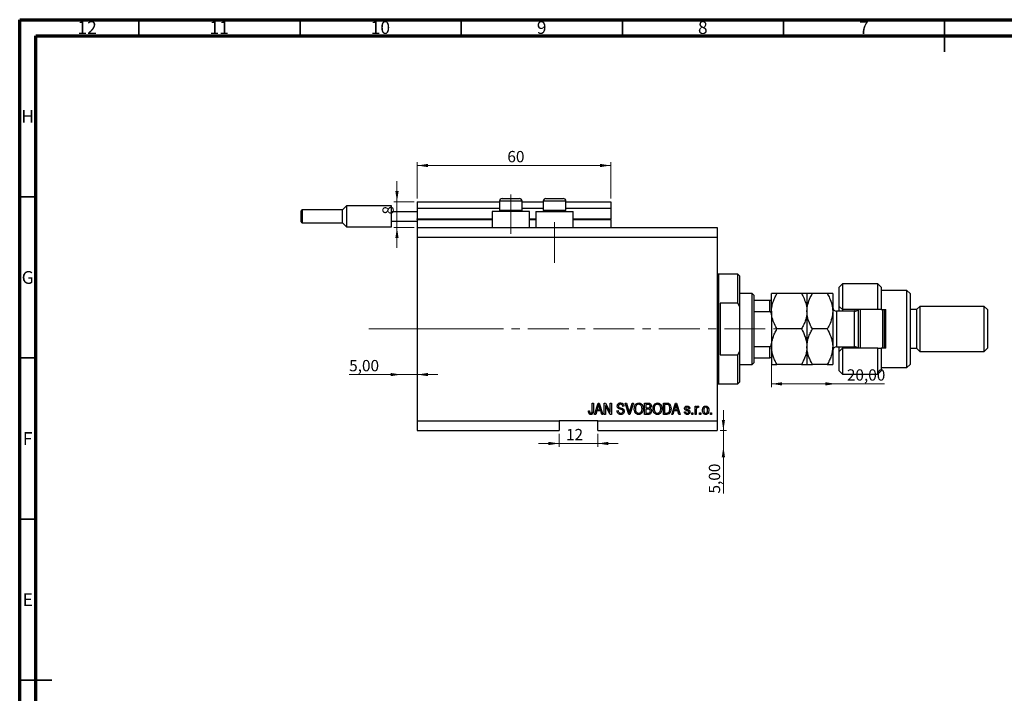
# Model space of a CAD drawing. Units: millimetres. Extents: x 15 to 635, y 5 to 415.
# Drawn here: x 15 to 321, y 206 to 415 of the extents above; entities that cross this region are included whole.
import ezdxf

# ---------------------------------------------------------------- set-up
doc = ezdxf.new("R2010")
doc.units = ezdxf.units.MM
doc.linetypes.add('CENTERX2', pattern=[20.32, 12.7, -2.54, 2.54, -2.54])
doc.styles.add('SLDTEXTSTYLE0', font='TXT', dxfattribs={"width": 0.75})
doc.dimstyles.new('SLDDIMSTYLE0', dxfattribs={"dimtxt": 3.5, "dimasz": 3.302, "dimexe": 0, "dimexo": 0.0625, "dimgap": 0.875, "dimtad": 1, "dimdec": 0, "dimrnd": 1e-09, "dimzin": 12, "dimdsep": 46, "dimtxsty": 'SLDTEXTSTYLE0', "dimsah": 1, "dimcen": 0.09, "dimadec": 0, "dimazin": 3, "dimtfac": 1, "dimtdec": 0, "dimtofl": 0, "dimtmove": 0, "dimatfit": 3, "dimfxl": 1, "dimfrac": 2, "dimtolj": 1, "dimtzin": 12, "dimarcsym": 0})
doc.dimstyles.new('SLDDIMSTYLE3', dxfattribs={"dimtxt": 3.5, "dimasz": 3.302, "dimexe": 0, "dimexo": 0.0625, "dimgap": 0.875, "dimtad": 1, "dimrnd": 1e-09, "dimzin": 12, "dimdsep": 46, "dimtxsty": 'SLDTEXTSTYLE0', "dimsah": 1, "dimcen": 0.09, "dimadec": 0, "dimazin": 3, "dimtfac": 1, "dimtmove": 0, "dimatfit": 0, "dimfxl": 1, "dimfrac": 2, "dimtolj": 1, "dimtzin": 12, "dimarcsym": 0})
doc.dimstyles.new('SLDDIMSTYLE4', dxfattribs={"dimtxt": 3.5, "dimasz": 3.302, "dimexe": 0, "dimexo": 0.0625, "dimgap": 0.875, "dimtad": 1, "dimrnd": 1e-09, "dimzin": 12, "dimdsep": 46, "dimtxsty": 'SLDTEXTSTYLE0', "dimsah": 1, "dimcen": 0.09, "dimadec": 0, "dimazin": 3, "dimtfac": 1, "dimtofl": 0, "dimtmove": 0, "dimatfit": 3, "dimfxl": 1, "dimfrac": 2, "dimtolj": 1, "dimtzin": 12, "dimarcsym": 0})
doc.dimstyles.new('SLDDIMSTYLE5', dxfattribs={"dimtxt": 3.5, "dimasz": 3.302, "dimexe": 0, "dimexo": 0.0625, "dimgap": 0.875, "dimtad": 1, "dimdec": 0, "dimrnd": 1e-09, "dimzin": 12, "dimdsep": 46, "dimtxsty": 'SLDTEXTSTYLE0', "dimsah": 1, "dimcen": 0.09, "dimadec": 0, "dimazin": 3, "dimtfac": 1, "dimtdec": 0, "dimtmove": 0, "dimatfit": 0, "dimfxl": 1, "dimfrac": 2, "dimtolj": 1, "dimtzin": 12, "dimarcsym": 0})

# ---------------------------------------------------------------- blocks, each defined once
blk = doc.blocks.new('_D_8')
at = {"color": 7, "linetype": 'Continuous', "lineweight": 0}
for p, q in [((233.35, 287.49), (233.35, 293.84)), ((232.38, 287.49), (234.35, 287.49)), ((233.35, 282.49), (233.35, 287.49)), ((233.35, 282.49), (233.35, 267.92))]:
    blk.add_line(p, q, dxfattribs=at)
at = {"color": 7, "linetype": 'Continuous', "lineweight": 18}
for points in [[(233.35, 287.49), (233.86, 290.79), (232.85, 290.79)], [(233.35, 282.49), (232.85, 279.19), (233.86, 279.19)]]:
    blk.add_solid(points, dxfattribs=at)
at = {"color": 7, "linetype": 'Continuous', "lineweight": 18, "insert": (228.84, 267.92), "char_height": 3.5, "attachment_point": 1, "rotation": 90, "style": 'SLDTEXTSTYLE0'}
blk.add_mtext('5,00', dxfattribs=at)
blk = doc.blocks.new('_D_9')
at = {"color": 7, "linetype": 'Continuous', "lineweight": 0}
for p, q in [((133.38, 304.84), (117.23, 304.84)), ((133.38, 304.84), (138.38, 304.84)), ((138.38, 304.84), (144.73, 304.84))]:
    blk.add_line(p, q, dxfattribs=at)
at = {"color": 7, "linetype": 'Continuous', "lineweight": 18}
for points in [[(133.38, 304.84), (130.08, 305.35), (130.08, 304.34)], [(138.38, 304.84), (141.68, 304.34), (141.68, 305.35)]]:
    blk.add_solid(points, dxfattribs=at)
at = {"color": 7, "linetype": 'Continuous', "lineweight": 18, "insert": (117.23, 309.36), "char_height": 3.5, "attachment_point": 1, "style": 'SLDTEXTSTYLE0'}
blk.add_mtext('5,00', dxfattribs=at)
blk = doc.blocks.new('_D_10')
at = {"color": 7, "linetype": 'Continuous', "lineweight": 0}
for p, q in [((248.28, 313.63), (248.28, 300.96)), ((268.28, 301.96), (248.28, 301.96)), ((268.28, 301.96), (283.31, 301.96))]:
    blk.add_line(p, q, dxfattribs=at)
at = {"color": 7, "linetype": 'Continuous', "lineweight": 18}
for points in [[(248.28, 301.96), (251.58, 301.45), (251.58, 302.47)], [(268.28, 301.96), (264.98, 302.47), (264.98, 301.45)]]:
    blk.add_solid(points, dxfattribs=at)
at = {"color": 7, "linetype": 'Continuous', "lineweight": 18, "insert": (271.67, 306.47), "char_height": 3.5, "attachment_point": 1, "style": 'SLDTEXTSTYLE0'}
blk.add_mtext('20,00', dxfattribs=at)
blk = doc.blocks.new('_D_11')
at = {"color": 7, "linetype": 'Continuous', "lineweight": 0}
for p, q in [((182.38, 286.49), (182.38, 282.45)), ((194.38, 286.49), (194.38, 282.45)), ((182.38, 283.45), (176.03, 283.45)), ((182.38, 283.45), (194.38, 283.45)), ((194.38, 283.45), (200.73, 283.45))]:
    blk.add_line(p, q, dxfattribs=at)
at = {"color": 7, "linetype": 'Continuous', "lineweight": 18}
for points in [[(182.38, 283.45), (179.08, 283.96), (179.08, 282.94)], [(194.38, 283.45), (197.68, 282.94), (197.68, 283.96)]]:
    blk.add_solid(points, dxfattribs=at)
at = {"color": 7, "linetype": 'Continuous', "lineweight": 18, "insert": (184.51, 287.96), "char_height": 3.5, "attachment_point": 1, "style": 'SLDTEXTSTYLE0'}
blk.add_mtext('12', dxfattribs=at)
blk = doc.blocks.new('_D_12')
at = {"color": 7, "linetype": 'Continuous', "lineweight": 0}
for p, q in [((132.07, 358.49), (132.07, 364.84)), ((137.38, 358.49), (131.07, 358.49)), ((132.07, 350.49), (132.07, 358.49)), ((137.38, 350.49), (131.07, 350.49)), ((132.07, 350.49), (132.07, 344.14))]:
    blk.add_line(p, q, dxfattribs=at)
at = {"color": 7, "linetype": 'Continuous', "lineweight": 18}
for points in [[(132.07, 358.49), (132.58, 361.79), (131.56, 361.79)], [(132.07, 350.49), (131.56, 347.19), (132.58, 347.19)]]:
    blk.add_solid(points, dxfattribs=at)
at = {"color": 7, "linetype": 'Continuous', "lineweight": 18, "insert": (127.56, 354.53), "char_height": 3.5, "attachment_point": 1, "rotation": 90, "style": 'SLDTEXTSTYLE0'}
blk.add_mtext('8', dxfattribs=at)
blk = doc.blocks.new('_D_13')
at = {"color": 7, "linetype": 'Continuous', "lineweight": 0}
for p, q in [((138.38, 359.49), (138.38, 370.74)), ((198.38, 369.74), (138.38, 369.74)), ((198.38, 359.49), (198.38, 370.74))]:
    blk.add_line(p, q, dxfattribs=at)
at = {"color": 7, "linetype": 'Continuous', "lineweight": 18}
for points in [[(138.38, 369.74), (141.68, 369.23), (141.68, 370.24)], [(198.38, 369.74), (195.08, 370.24), (195.08, 369.23)]]:
    blk.add_solid(points, dxfattribs=at)
at = {"color": 7, "linetype": 'Continuous', "lineweight": 18, "insert": (166.32, 374.25), "char_height": 3.5, "attachment_point": 1, "style": 'SLDTEXTSTYLE0'}
blk.add_mtext('60', dxfattribs=at)

msp = doc.modelspace()

# ---------------------------------------------------------------- linework, layer by layer
at = {"color": 7, "linetype": 'Continuous', "lineweight": 70}
for p, q in [((15, 5), (15, 415)), ((15, 415), (589, 415)), ((20, 10), (20, 410)), ((20, 410), (584, 410))]:
    msp.add_line(p, q, dxfattribs=at)
at = {"color": 7, "linetype": 'Continuous', "lineweight": 35}
for p, q in [((52, 410), (52, 415)), ((102, 410), (102, 415)), ((152, 410), (152, 415)), ((202, 410), (202, 415)), ((252, 410), (252, 415)), ((302, 415), (302, 405)), ((302, 410), (302, 415)), ((20, 360), (15, 360)), ((20, 310), (15, 310)), ((20, 260), (15, 260)), ((15, 210), (25, 210)), ((20, 210), (15, 210))]:
    msp.add_line(p, q, dxfattribs=at)
at = {"color": 7, "linetype": 'CENTERX2', "lineweight": 18}
for p, q in [((167.379, 348.488), (167.379, 360.688)), ((180.979, 339.488), (180.979, 352.196)), ((123.3, 318.988), (155.3, 319.026)), ((152.379, 318.988), (253.306, 318.988))]:
    msp.add_line(p, q, dxfattribs=at)
at = {"color": 7, "linetype": 'Continuous', "lineweight": 25}
for p, q in [((138.379, 358.488), (163.879, 358.488)), ((138.379, 358.488), (138.379, 356.488)), ((163.879, 358.688), (163.879, 355.828)), ((164.679, 359.488), (166.029, 359.488)), ((166.029, 359.488), (170.079, 359.488)), ((170.879, 355.828), (170.879, 358.688)), ((170.879, 358.488), (177.479, 358.488)), ((177.479, 358.688), (177.479, 355.828)), ((178.279, 359.488), (179.629, 359.488)), ((179.629, 359.488), (183.679, 359.488)), ((184.479, 355.828), (184.479, 358.688)), ((184.479, 358.488), (198.379, 358.488)), ((198.379, 358.488), (198.379, 356.488)), ((102.379, 353.988), (102.379, 355.688)), ((115.129, 355.988), (102.679, 355.988)), ((116.379, 357.238), (115.129, 355.988)), ((115.129, 351.988), (115.129, 355.988)), ((130.379, 357.238), (116.379, 357.238)), ((116.379, 357.238), (116.379, 353.988)), ((130.379, 355.488), (130.379, 357.238)), ((130.379, 352.488), (130.379, 355.488)), ((130.379, 355.488), (138.379, 355.488)), ((138.379, 356.488), (163.879, 356.488)), ((138.379, 356.488), (138.379, 353.188)), ((161.579, 355.488), (161.579, 350.488)), ((173.179, 355.488), (161.579, 355.488)), ((163.879, 355.828), (164.219, 355.488)), ((163.879, 355.828), (165.629, 355.828)), ((165.629, 355.828), (170.879, 355.828)), ((170.539, 355.488), (170.879, 355.828)), ((170.879, 356.488), (177.479, 356.488)), ((173.179, 350.488), (173.179, 355.488)), ((175.179, 355.488), (175.179, 350.488)), ((175.179, 355.488), (186.779, 355.488)), ((177.479, 355.828), (177.819, 355.488)), ((177.479, 355.828), (179.229, 355.828)), ((179.229, 355.828), (184.479, 355.828)), ((184.139, 355.488), (184.479, 355.828)), ((184.479, 356.488), (198.379, 356.488)), ((186.779, 350.488), (186.779, 355.488)), ((198.379, 356.488), (198.379, 353.188)), ((102.379, 352.288), (102.379, 353.988)), ((102.679, 351.988), (115.129, 351.988)), ((115.129, 351.988), (116.379, 350.738)), ((116.379, 353.988), (116.379, 350.738)), ((130.379, 352.488), (138.379, 352.488)), ((130.379, 350.738), (130.379, 352.488)), ((138.379, 352.988), (138.379, 353.188)), ((138.379, 352.988), (138.379, 350.488)), ((138.379, 352.988), (161.579, 352.988)), ((173.179, 352.988), (175.179, 352.988)), ((186.779, 352.988), (198.379, 352.988)), ((198.379, 352.988), (198.379, 353.188)), ((198.379, 352.988), (198.379, 350.488)), ((116.379, 350.738), (130.379, 350.738)), ((138.379, 350.488), (231.379, 350.488)), ((138.379, 350.488), (138.379, 347.488)), ((231.379, 350.488), (231.379, 347.488)), ((138.379, 347.488), (138.379, 290.488)), ((138.379, 347.488), (231.379, 347.488)), ((231.379, 347.488), (231.379, 290.488)), ((237.879, 335.988), (231.879, 335.988)), ((238.379, 335.488), (237.879, 335.988)), ((237.879, 326.988), (237.879, 335.988)), ((238.379, 335.488), (238.379, 325.862)), ((242.279, 329.988), (238.379, 329.988)), ((242.779, 329.488), (242.279, 329.988)), ((242.279, 307.988), (242.279, 329.988)), ((248.279, 324.488), (248.279, 329.988)), ((257.577, 329.988), (249.981, 329.988)), ((259.279, 329.988), (259.279, 324.488)), ((265.577, 329.988), (260.981, 329.988)), ((267.279, 329.988), (267.279, 324.488)), ((270.279, 332.988), (269.279, 331.988)), ((269.279, 325.988), (269.279, 331.988)), ((281.279, 332.988), (270.279, 332.988)), ((270.279, 332.988), (270.279, 324.988)), ((282.279, 331.988), (281.279, 332.988)), ((281.279, 324.988), (281.279, 332.988)), ((282.279, 331.988), (282.279, 324.988)), ((290.279, 330.988), (282.279, 330.988)), ((291.279, 329.988), (290.279, 330.988)), ((290.279, 306.988), (290.279, 330.988)), ((291.279, 329.988), (291.279, 307.988)), ((232.379, 326.988), (232.379, 310.988)), ((237.879, 326.988), (232.379, 326.988)), ((237.879, 326.988), (238.379, 325.862)), ((242.779, 329.488), (242.779, 327.988)), ((242.779, 327.988), (242.779, 324.396)), ((242.779, 327.988), (247.779, 327.988)), ((247.779, 324.396), (247.779, 327.988)), ((238.379, 325.862), (238.379, 312.114)), ((242.779, 324.396), (242.779, 313.579)), ((242.779, 324.396), (247.779, 324.396)), ((248.279, 324.488), (248.279, 313.488)), ((259.279, 324.488), (259.279, 313.488)), ((267.279, 324.488), (267.279, 313.488)), ((274.079, 324.488), (268.479, 324.488)), ((269.279, 325.988), (270.279, 324.988)), ((269.279, 324.488), (269.279, 325.988)), ((281.279, 324.988), (270.279, 324.988)), ((270.279, 324.988), (270.279, 324.488)), ((274.279, 324.504), (274.279, 324.988)), ((275.279, 312.988), (275.279, 324.988)), ((275.779, 324.988), (275.779, 312.988)), ((282.279, 324.988), (281.279, 324.988)), ((282.279, 324.988), (283.779, 324.988)), ((282.779, 312.988), (282.779, 324.988)), ((283.279, 324.988), (283.279, 312.988)), ((283.779, 312.988), (283.779, 324.988)), ((293.279, 324.988), (291.279, 324.988)), ((294.279, 325.988), (293.279, 324.988)), ((293.279, 324.988), (293.279, 312.988)), ((314.279, 325.988), (294.279, 325.988)), ((294.279, 325.988), (294.279, 311.988)), ((315.279, 324.988), (314.279, 325.988)), ((314.279, 311.988), (314.279, 325.988)), ((315.279, 324.988), (315.279, 312.988)), ((257.577, 318.988), (249.981, 318.988)), ((265.577, 318.988), (260.981, 318.988)), ((238.379, 312.114), (237.879, 310.988)), ((238.379, 312.114), (238.379, 302.488)), ((242.779, 313.579), (242.779, 309.988)), ((242.779, 313.579), (247.779, 313.579)), ((247.779, 309.988), (247.779, 313.579)), ((248.279, 313.488), (248.279, 307.988)), ((259.279, 313.488), (259.279, 307.988)), ((267.279, 313.488), (267.279, 307.988)), ((268.479, 313.488), (274.079, 313.488)), ((269.279, 311.988), (269.279, 313.488)), ((270.279, 312.988), (269.279, 311.988)), ((269.279, 305.988), (269.279, 311.988)), ((270.279, 313.488), (270.279, 312.988)), ((270.279, 312.988), (270.279, 304.988)), ((281.279, 312.988), (270.279, 312.988)), ((274.279, 312.988), (274.279, 313.471)), ((281.279, 304.988), (281.279, 312.988)), ((281.279, 312.988), (282.279, 312.988)), ((282.279, 312.988), (282.279, 305.988)), ((283.779, 312.988), (282.279, 312.988)), ((291.279, 312.988), (293.279, 312.988)), ((293.279, 312.988), (294.279, 311.988)), ((294.279, 311.988), (314.279, 311.988)), ((314.279, 311.988), (315.279, 312.988)), ((232.379, 310.988), (237.879, 310.988)), ((237.879, 301.988), (237.879, 310.988)), ((242.779, 309.988), (242.779, 308.488)), ((242.779, 309.988), (247.779, 309.988)), ((238.379, 307.988), (242.279, 307.988)), ((242.279, 307.988), (242.779, 308.488)), ((257.577, 307.988), (249.981, 307.988)), ((265.577, 307.988), (260.981, 307.988)), ((269.279, 305.988), (270.279, 304.988)), ((281.279, 304.988), (282.279, 305.988)), ((282.279, 306.988), (290.279, 306.988)), ((290.279, 306.988), (291.279, 307.988)), ((237.879, 301.988), (238.379, 302.488)), ((270.279, 304.988), (281.279, 304.988)), ((231.879, 301.988), (237.879, 301.988)), ((191.47, 293.533), (191.833, 293.579)), ((192.652, 295.988), (193.015, 295.988)), ((192.652, 293.584), (192.652, 295.988)), ((193.015, 295.988), (193.015, 293.612)), ((193.379, 292.488), (194.497, 295.988)), ((194.063, 293.533), (193.757, 292.488)), ((195.286, 293.533), (194.063, 293.533)), ((194.512, 294.961), (194.182, 293.942)), ((194.182, 293.942), (195.166, 293.942)), ((194.497, 295.988), (194.851, 295.988)), ((194.851, 295.988), (195.97, 292.488)), ((195.166, 293.942), (194.873, 294.904)), ((195.592, 292.488), (195.286, 293.533)), ((196.379, 295.988), (196.766, 295.988)), ((196.379, 292.488), (196.379, 295.988)), ((198.217, 292.488), (196.743, 295.274)), ((196.743, 295.274), (196.743, 292.488)), ((196.766, 295.988), (198.243, 293.198)), ((198.243, 295.988), (198.606, 295.988)), ((198.243, 293.198), (198.243, 295.988)), ((198.606, 295.988), (198.606, 292.488)), ((200.333, 293.624), (200.697, 293.669)), ((202.515, 294.988), (202.152, 294.942)), ((202.914, 295.988), (203.288, 295.988)), ((203.961, 292.488), (202.914, 295.988)), ((203.288, 295.988), (203.988, 293.449)), ((204.282, 293.449), (205.061, 295.988)), ((205.439, 295.988), (204.336, 292.488)), ((205.061, 295.988), (205.439, 295.988)), ((208.924, 295.988), (210.01, 295.988)), ((208.924, 292.488), (208.924, 295.988)), ((209.288, 295.579), (209.288, 294.533)), ((209.883, 295.579), (209.288, 295.579)), ((209.288, 294.533), (209.93, 294.533)), ((209.288, 294.124), (209.288, 292.897)), ((209.958, 294.124), (209.288, 294.124)), ((214.743, 295.988), (215.729, 295.988)), ((214.743, 292.488), (214.743, 295.988)), ((215.106, 295.579), (215.106, 292.897)), ((215.721, 295.579), (215.106, 295.579)), ((217.333, 292.488), (218.451, 295.988)), ((218.017, 293.533), (217.712, 292.488)), ((219.24, 293.533), (218.017, 293.533)), ((218.466, 294.961), (218.137, 293.942)), ((218.137, 293.942), (219.12, 293.942)), ((218.451, 295.988), (218.806, 295.988)), ((218.806, 295.988), (219.924, 292.488)), ((219.12, 293.942), (218.828, 294.904)), ((219.547, 292.488), (219.24, 293.533)), ((221.243, 293.26), (221.606, 293.306)), ((222.924, 294.351), (222.561, 294.306)), ((224.561, 295.033), (224.924, 295.033)), ((224.561, 292.488), (224.561, 295.033)), ((224.924, 295.033), (224.924, 294.627)), ((224.924, 293.807), (224.924, 292.488)), ((225.697, 294.942), (225.561, 294.579)), ((138.379, 290.488), (182.379, 290.488)), ((138.379, 290.488), (138.379, 287.488)), ((194.379, 290.488), (182.379, 290.488)), ((182.379, 290.488), (182.379, 287.488)), ((193.757, 292.488), (193.379, 292.488)), ((194.379, 290.488), (231.379, 290.488)), ((194.379, 287.488), (194.379, 290.488)), ((195.97, 292.488), (195.592, 292.488)), ((196.743, 292.488), (196.379, 292.488)), ((198.606, 292.488), (198.217, 292.488)), ((204.336, 292.488), (203.961, 292.488)), ((210.002, 292.488), (208.924, 292.488)), ((209.288, 292.897), (210.01, 292.897)), ((215.774, 292.488), (214.743, 292.488)), ((215.106, 292.897), (215.73, 292.897)), ((217.712, 292.488), (217.333, 292.488)), ((219.924, 292.488), (219.547, 292.488)), ((223.515, 292.988), (223.879, 292.988)), ((223.515, 292.488), (223.515, 292.988)), ((223.879, 292.488), (223.515, 292.488)), ((223.879, 292.988), (223.879, 292.488)), ((224.924, 292.488), (224.561, 292.488)), ((225.97, 292.988), (226.333, 292.988)), ((225.97, 292.488), (225.97, 292.988)), ((226.333, 292.488), (225.97, 292.488)), ((226.333, 292.988), (226.333, 292.488)), ((229.333, 292.988), (229.697, 292.988)), ((229.333, 292.488), (229.333, 292.988)), ((229.697, 292.488), (229.333, 292.488)), ((229.697, 292.988), (229.697, 292.488)), ((231.379, 290.488), (231.379, 287.488)), ((138.379, 287.488), (182.379, 287.488)), ((194.379, 287.488), (231.379, 287.488))]:
    msp.add_line(p, q, dxfattribs=at)
at = {"color": 8, "linetype": 'Continuous', "lineweight": 25}
for p, q in [((165.629, 358.688), (163.879, 358.688)), ((170.879, 358.688), (165.629, 358.688)), ((179.229, 358.688), (177.479, 358.688)), ((184.479, 358.688), (179.229, 358.688)), ((102.679, 355.988), (102.679, 353.988)), ((102.679, 353.988), (102.679, 351.988)), ((138.379, 353.188), (161.579, 353.188)), ((173.179, 353.188), (175.179, 353.188)), ((186.779, 353.188), (198.379, 353.188)), ((231.879, 335.988), (231.879, 318.988)), ((268.479, 324.488), (268.479, 313.488)), ((274.079, 313.488), (274.079, 324.488)), ((231.879, 318.988), (231.879, 301.988))]:
    msp.add_line(p, q, dxfattribs=at)
at = {"color": 7, "linetype": 'Continuous', "lineweight": 18}
msp.add_line((123.3, 318.988), (143.458, 318.988), dxfattribs=at)
at = {"color": 7, "linetype": 'Continuous', "lineweight": 25}
for centre, radius, start, end in [((164.679, 358.688), 0.8, 90, 180), ((170.079, 358.688), 0.8, 0, 90), ((178.279, 358.688), 0.8, 90, 180), ((183.679, 358.688), 0.8, 0, 90), ((102.679, 355.688), 0.3, 90, 180), ((102.679, 352.288), 0.3, 180, 270), ((231.879, 336.488), 0.5, 180, 270), ((268.479, 325.688), 1.2, 180, 270), ((274.079, 325.688), 1.2, 270, 324.31467), ((268.479, 312.288), 1.2, 90, 180), ((274.079, 312.288), 1.2, 35.68533, 90), ((231.879, 301.488), 0.5, 90, 180)]:
    msp.add_arc(centre, radius, start, end, dxfattribs=at)
for points, knots in [([(248.279, 324.488), (248.302, 324.95), (248.347, 325.884), (248.711, 327.277), (249.25, 328.655), (249.736, 329.542), (249.981, 329.988)], [0, 0, 0, 0, 0.2413823, 0.4875005, 0.7424689, 1, 1, 1, 1]), ([(249.981, 329.988), (249.775, 329.988), (249.362, 329.988), (248.86, 329.988), (248.483, 329.988), (248.301, 329.988), (248.285, 329.988), (248.279, 329.988)], [0, 0, 0, 0, 0.2155171, 0.4322265, 0.654458, 0.8796888, 1, 1, 1, 1]), ([(257.577, 329.988), (257.706, 329.757), (258.157, 328.954), (258.793, 327.509), (259.222, 325.881), (259.264, 324.859), (259.279, 324.488)], [0, 0, 0, 0, 0.1337899, 0.4664028, 0.806243, 1, 1, 1, 1]), ([(259.279, 329.988), (259.255, 329.988), (259.206, 329.988), (258.826, 329.988), (258.285, 329.988), (257.814, 329.988), (257.577, 329.988)], [0, 0, 0, 0, 0.2495767, 0.5043615, 0.7510456, 1, 1, 1, 1]), ([(259.279, 324.488), (259.279, 324.514), (259.281, 325.243), (259.491, 326.702), (260.167, 328.506), (260.755, 329.576), (260.981, 329.988)], [0, 0, 0, 0, 0.0140118, 0.3805718, 0.761992, 1, 1, 1, 1]), ([(260.981, 329.988), (260.581, 329.988), (259.975, 329.988), (259.485, 329.988), (259.301, 329.988), (259.285, 329.988), (259.279, 329.988)], [0, 0, 0, 0, 0.4320439, 0.6543469, 0.8796501, 1, 1, 1, 1]), ([(265.577, 329.988), (265.831, 329.52), (266.422, 328.432), (267.115, 326.597), (267.224, 325.198), (267.279, 324.488)], [0, 0, 0, 0, 0.2700263, 0.6290067, 1, 1, 1, 1]), ([(267.279, 329.988), (267.255, 329.988), (267.206, 329.988), (266.826, 329.988), (266.285, 329.988), (265.814, 329.988), (265.577, 329.988)], [0, 0, 0, 0, 0.2495767, 0.5043615, 0.7510456, 1, 1, 1, 1]), ([(247.779, 327.988), (247.81, 327.988), (247.878, 327.988), (247.986, 327.988), (248.113, 327.988), (248.251, 327.988), (248.268, 327.988), (248.279, 327.988)], [0, 0, 0, 0, 0.0731849, 0.1620505, 0.2959674, 0.5365076, 1, 1, 1, 1]), ([(248.279, 323.347), (248.264, 323.588), (248.246, 323.886), (248.086, 324.2), (247.99, 324.314), (247.882, 324.384), (247.813, 324.392), (247.779, 324.396)], [0, 0, 0, 0, 0.5662294, 0.7007856, 0.8361712, 0.9183646, 1, 1, 1, 1]), ([(249.981, 318.988), (249.851, 319.218), (249.401, 320.021), (248.764, 321.466), (248.335, 323.095), (248.294, 324.117), (248.279, 324.488)], [0, 0, 0, 0, 0.1337899, 0.4664028, 0.806243, 1, 1, 1, 1]), ([(259.279, 324.488), (259.256, 324.025), (259.21, 323.091), (258.847, 321.698), (258.308, 320.32), (257.822, 319.433), (257.577, 318.988)], [0, 0, 0, 0, 0.2413823, 0.4875005, 0.7424689, 1, 1, 1, 1]), ([(260.981, 318.988), (260.727, 319.455), (260.136, 320.544), (259.443, 322.379), (259.334, 323.777), (259.279, 324.488)], [0, 0, 0, 0, 0.27002626, 0.6290067, 1, 1, 1, 1]), ([(267.279, 324.488), (267.279, 324.461), (267.277, 323.733), (267.067, 322.274), (266.391, 320.47), (265.803, 319.399), (265.577, 318.988)], [0, 0, 0, 0, 0.01401178, 0.38057182, 0.76199196, 1, 1, 1, 1]), ([(248.279, 313.488), (248.303, 313.966), (248.352, 314.932), (248.731, 316.339), (249.273, 317.699), (249.744, 318.557), (249.981, 318.988)], [0, 0, 0, 0, 0.24957665, 0.50436151, 0.75104561, 1, 1, 1, 1]), ([(257.577, 318.988), (257.977, 318.234), (258.583, 317.093), (259.073, 315.459), (259.257, 314.38), (259.273, 313.718), (259.279, 313.488)], [0, 0, 0, 0, 0.4320439, 0.6543469, 0.8796501, 1, 1, 1, 1]), ([(259.279, 313.488), (259.303, 313.966), (259.352, 314.932), (259.731, 316.339), (260.273, 317.699), (260.744, 318.557), (260.981, 318.988)], [0, 0, 0, 0, 0.24957665, 0.50436151, 0.75104561, 1, 1, 1, 1]), ([(265.577, 318.988), (265.977, 318.234), (266.583, 317.093), (267.073, 315.459), (267.257, 314.38), (267.273, 313.718), (267.279, 313.488)], [0, 0, 0, 0, 0.4320439, 0.6543469, 0.8796501, 1, 1, 1, 1]), ([(247.779, 313.579), (247.81, 313.583), (247.878, 313.59), (247.986, 313.657), (248.113, 313.807), (248.251, 314.137), (248.268, 314.434), (248.279, 314.629)], [0, 0, 0, 0, 0.0731849, 0.1620505, 0.2959674, 0.5365076, 1, 1, 1, 1]), ([(249.981, 307.988), (249.775, 308.36), (249.362, 309.107), (248.86, 310.284), (248.483, 311.515), (248.301, 312.596), (248.285, 313.257), (248.279, 313.488)], [0, 0, 0, 0, 0.2155171, 0.4322265, 0.654458, 0.8796888, 1, 1, 1, 1]), ([(259.279, 313.488), (259.255, 313.009), (259.206, 312.043), (258.826, 310.636), (258.285, 309.276), (257.814, 308.418), (257.577, 307.988)], [0, 0, 0, 0, 0.2495767, 0.5043615, 0.7510456, 1, 1, 1, 1]), ([(260.981, 307.988), (260.581, 308.741), (259.975, 309.882), (259.485, 311.516), (259.301, 312.595), (259.285, 313.257), (259.279, 313.488)], [0, 0, 0, 0, 0.4320439, 0.6543469, 0.8796501, 1, 1, 1, 1]), ([(267.279, 313.488), (267.255, 313.009), (267.206, 312.043), (266.826, 310.636), (266.285, 309.276), (265.814, 308.418), (265.577, 307.988)], [0, 0, 0, 0, 0.2495767, 0.5043615, 0.7510456, 1, 1, 1, 1]), ([(248.279, 309.988), (248.264, 309.988), (248.246, 309.988), (248.086, 309.988), (247.99, 309.988), (247.882, 309.988), (247.813, 309.988), (247.779, 309.988)], [0, 0, 0, 0, 0.5662294, 0.7007856, 0.8361712, 0.9183646, 1, 1, 1, 1]), ([(248.279, 307.988), (248.303, 307.988), (248.352, 307.988), (248.731, 307.988), (249.273, 307.988), (249.744, 307.988), (249.981, 307.988)], [0, 0, 0, 0, 0.2495767, 0.5043615, 0.7510456, 1, 1, 1, 1]), ([(257.577, 307.988), (257.977, 307.988), (258.583, 307.988), (259.073, 307.988), (259.257, 307.988), (259.273, 307.988), (259.279, 307.988)], [0, 0, 0, 0, 0.4320439, 0.6543469, 0.8796501, 1, 1, 1, 1]), ([(259.279, 307.988), (259.303, 307.988), (259.352, 307.988), (259.731, 307.988), (260.273, 307.988), (260.744, 307.988), (260.981, 307.988)], [0, 0, 0, 0, 0.24957665, 0.50436151, 0.75104561, 1, 1, 1, 1]), ([(265.577, 307.988), (265.977, 307.988), (266.583, 307.988), (267.073, 307.988), (267.257, 307.988), (267.273, 307.988), (267.279, 307.988)], [0, 0, 0, 0, 0.4320439, 0.6543469, 0.8796501, 1, 1, 1, 1]), ([(191.678, 292.689), (191.605, 292.839), (191.476, 293.106), (191.472, 293.402), (191.47, 293.533)], [0, 0, 0, 0, 0.55813309, 1, 1, 1, 1]), ([(191.833, 293.579), (191.841, 293.422), (191.85, 293.226), (191.942, 293.008), (192.02, 292.92), (192.124, 292.861), (192.202, 292.854), (192.241, 292.851)], [0, 0, 0, 0, 0.5001633, 0.62533, 0.7503298, 0.8750798, 1, 1, 1, 1]), ([(193.015, 293.612), (193.011, 293.478), (193.004, 293.211), (192.927, 292.878), (192.777, 292.653), (192.564, 292.481), (192.36, 292.458), (192.225, 292.442)], [0, 0, 0, 0, 0.25097441, 0.50118852, 0.6264118, 0.75156548, 1, 1, 1, 1]), ([(192.604, 293.115), (192.621, 293.202), (192.651, 293.357), (192.651, 293.515), (192.652, 293.584)], [0, 0, 0, 0, 0.5596715, 1, 1, 1, 1]), ([(194.674, 295.623), (194.65, 295.498), (194.607, 295.274), (194.541, 295.057), (194.512, 294.961)], [0, 0, 0, 0, 0.55998945, 1, 1, 1, 1]), ([(194.873, 294.904), (194.833, 295.037), (194.761, 295.276), (194.701, 295.517), (194.674, 295.623)], [0, 0, 0, 0, 0.56001215, 1, 1, 1, 1]), ([(201.504, 292.442), (201.328, 292.457), (200.976, 292.487), (200.574, 292.803), (200.368, 293.212), (200.345, 293.487), (200.333, 293.624)], [0, 0, 0, 0, 0.28006277, 0.55892679, 0.77917552, 1, 1, 1, 1]), ([(200.424, 295.074), (200.439, 295.222), (200.47, 295.517), (200.747, 295.845), (201.093, 296.013), (201.324, 296.026), (201.44, 296.033)], [0, 0, 0, 0, 0.2796966, 0.5588536, 0.7791302, 1, 1, 1, 1]), ([(201.368, 294.113), (201.236, 294.15), (200.971, 294.224), (200.64, 294.435), (200.451, 294.749), (200.433, 294.966), (200.424, 295.074)], [0, 0, 0, 0, 0.2811422, 0.5600561, 0.7798619, 1, 1, 1, 1]), ([(200.697, 293.669), (200.713, 293.547), (200.745, 293.303), (200.962, 293.022), (201.247, 292.874), (201.439, 292.859), (201.535, 292.851)], [0, 0, 0, 0, 0.2807431, 0.5591429, 0.7794096, 1, 1, 1, 1]), ([(201.452, 295.624), (201.36, 295.619), (201.177, 295.61), (200.945, 295.483), (200.808, 295.282), (200.795, 295.138), (200.788, 295.066)], [0, 0, 0, 0, 0.2809288, 0.5599766, 0.7797524, 1, 1, 1, 1]), ([(200.788, 295.066), (200.791, 294.993), (200.797, 294.864), (200.87, 294.757), (200.902, 294.711)], [0, 0, 0, 0, 0.5603736, 1, 1, 1, 1]), ([(200.902, 294.711), (200.999, 294.651), (201.173, 294.544), (201.371, 294.498), (201.458, 294.478)], [0, 0, 0, 0, 0.557866, 1, 1, 1, 1]), ([(202.243, 293.451), (202.24, 293.501), (202.233, 293.601), (202.172, 293.741), (202.07, 293.854), (201.808, 294.006), (201.564, 294.065), (201.368, 294.113)], [0, 0, 0, 0, 0.1249721, 0.2498152, 0.3745975, 0.4995717, 1, 1, 1, 1]), ([(201.44, 296.033), (201.598, 296.02), (201.914, 295.994), (202.286, 295.724), (202.48, 295.359), (202.504, 295.111), (202.515, 294.988)], [0, 0, 0, 0, 0.2801553, 0.5590638, 0.7792847, 1, 1, 1, 1]), ([(202.152, 294.942), (202.138, 295.045), (202.112, 295.249), (201.94, 295.495), (201.694, 295.611), (201.533, 295.62), (201.452, 295.624)], [0, 0, 0, 0, 0.2807568, 0.5592998, 0.7792108, 1, 1, 1, 1]), ([(201.458, 294.478), (201.574, 294.45), (201.78, 294.402), (201.979, 294.329), (202.066, 294.297)], [0, 0, 0, 0, 0.5601301, 1, 1, 1, 1]), ([(202.606, 293.461), (202.587, 293.304), (202.548, 292.988), (202.251, 292.635), (201.876, 292.463), (201.628, 292.449), (201.504, 292.442)], [0, 0, 0, 0, 0.27954574, 0.558773, 0.77903888, 1, 1, 1, 1]), ([(201.535, 292.851), (201.633, 292.857), (201.829, 292.868), (202.074, 293.007), (202.222, 293.219), (202.236, 293.374), (202.243, 293.451)], [0, 0, 0, 0, 0.2808504, 0.5599587, 0.7797674, 1, 1, 1, 1]), ([(202.066, 294.297), (202.154, 294.251), (202.329, 294.158), (202.56, 293.874), (202.589, 293.618), (202.606, 293.461)], [0, 0, 0, 0, 0.2809661, 0.5614008, 1, 1, 1, 1]), ([(203.988, 293.449), (204.016, 293.346), (204.065, 293.162), (204.109, 292.978), (204.129, 292.897)], [0, 0, 0, 0, 0.56, 1, 1, 1, 1]), ([(204.129, 292.897), (204.156, 293), (204.204, 293.185), (204.258, 293.368), (204.282, 293.449)], [0, 0, 0, 0, 0.5599895, 1, 1, 1, 1]), ([(205.697, 294.191), (205.708, 294.434), (205.731, 294.917), (206.024, 295.541), (206.514, 295.963), (206.895, 296.01), (207.086, 296.033)], [0, 0, 0, 0, 0.28110222, 0.56066683, 0.78047553, 1, 1, 1, 1]), ([(206.051, 292.991), (205.934, 293.201), (205.725, 293.576), (205.706, 294.003), (205.697, 294.191)], [0, 0, 0, 0, 0.5591025, 1, 1, 1, 1]), ([(207.088, 295.624), (206.922, 295.6), (206.588, 295.553), (206.23, 295.164), (206.078, 294.684), (206.067, 294.352), (206.061, 294.186)], [0, 0, 0, 0, 0.2488375, 0.4980746, 0.7486038, 1, 1, 1, 1]), ([(206.061, 294.186), (206.07, 294.01), (206.088, 293.658), (206.31, 293.21), (206.665, 292.904), (206.942, 292.869), (207.081, 292.851)], [0, 0, 0, 0, 0.2809861, 0.5604983, 0.7804774, 1, 1, 1, 1]), ([(207.081, 292.851), (207.202, 292.864), (207.445, 292.889), (207.748, 293.107), (208.062, 293.539), (208.088, 293.954), (208.106, 294.245)], [0, 0, 0, 0, 0.1867689, 0.3736119, 0.5607427, 1, 1, 1, 1]), ([(207.086, 296.033), (207.244, 296.016), (207.56, 295.983), (207.967, 295.71), (208.264, 295.301), (208.444, 294.793), (208.461, 294.421), (208.47, 294.234)], [0, 0, 0, 0, 0.1863319, 0.3727323, 0.5593506, 0.7794751, 1, 1, 1, 1]), ([(207.954, 295.036), (207.905, 295.127), (207.806, 295.309), (207.515, 295.554), (207.25, 295.598), (207.088, 295.624)], [0, 0, 0, 0, 0.2810714, 0.5621124, 1, 1, 1, 1]), ([(208.106, 294.245), (208.1, 294.397), (208.089, 294.669), (207.995, 294.924), (207.954, 295.036)], [0, 0, 0, 0, 0.5599438, 1, 1, 1, 1]), ([(208.47, 294.234), (208.458, 293.983), (208.438, 293.534), (208.212, 293.147), (208.113, 292.977)], [0, 0, 0, 0, 0.5602848, 1, 1, 1, 1]), ([(210.606, 295.05), (210.602, 295.115), (210.595, 295.245), (210.505, 295.425), (210.265, 295.593), (210.041, 295.585), (209.883, 295.579)], [0, 0, 0, 0, 0.1872168, 0.3738577, 0.5596918, 1, 1, 1, 1]), ([(209.93, 294.533), (209.998, 294.533), (210.118, 294.533), (210.236, 294.556), (210.288, 294.566)], [0, 0, 0, 0, 0.56032584, 1, 1, 1, 1]), ([(210.697, 293.513), (210.688, 293.616), (210.669, 293.823), (210.463, 294.055), (210.201, 294.119), (210.039, 294.122), (209.958, 294.124)], [0, 0, 0, 0, 0.2800187, 0.5581572, 0.7784598, 1, 1, 1, 1]), ([(211.061, 293.515), (211.047, 293.358), (211.019, 293.044), (210.758, 292.659), (210.373, 292.5), (210.126, 292.492), (210.002, 292.488)], [0, 0, 0, 0, 0.2803571, 0.5592749, 0.7789123, 1, 1, 1, 1]), ([(210.01, 295.988), (210.149, 295.983), (210.426, 295.973), (210.758, 295.746), (210.939, 295.433), (210.96, 295.216), (210.97, 295.108)], [0, 0, 0, 0, 0.2808006, 0.5589677, 0.7794648, 1, 1, 1, 1]), ([(210.288, 294.566), (210.342, 294.589), (210.45, 294.635), (210.588, 294.805), (210.599, 294.957), (210.606, 295.05)], [0, 0, 0, 0, 0.2806462, 0.5605609, 1, 1, 1, 1]), ([(210.362, 292.941), (210.421, 292.971), (210.54, 293.032), (210.675, 293.237), (210.689, 293.408), (210.697, 293.513)], [0, 0, 0, 0, 0.2801682, 0.5601913, 1, 1, 1, 1]), ([(210.97, 295.108), (210.949, 294.941), (210.912, 294.643), (210.681, 294.456), (210.579, 294.374)], [0, 0, 0, 0, 0.5592413, 1, 1, 1, 1]), ([(210.579, 294.374), (210.665, 294.326), (210.836, 294.229), (211.027, 293.921), (211.048, 293.669), (211.061, 293.515)], [0, 0, 0, 0, 0.2798669, 0.5602377, 1, 1, 1, 1]), ([(211.515, 294.191), (211.527, 294.434), (211.549, 294.917), (211.843, 295.541), (212.332, 295.963), (212.713, 296.01), (212.904, 296.033)], [0, 0, 0, 0, 0.2811022, 0.5606668, 0.7804755, 1, 1, 1, 1]), ([(211.87, 292.991), (211.753, 293.201), (211.543, 293.576), (211.524, 294.003), (211.515, 294.191)], [0, 0, 0, 0, 0.5591025, 1, 1, 1, 1]), ([(212.907, 295.624), (212.74, 295.6), (212.406, 295.553), (212.048, 295.164), (211.897, 294.684), (211.885, 294.352), (211.879, 294.186)], [0, 0, 0, 0, 0.2488375, 0.4980746, 0.7486038, 1, 1, 1, 1]), ([(211.879, 294.186), (211.888, 294.01), (211.906, 293.658), (212.128, 293.21), (212.484, 292.904), (212.76, 292.869), (212.899, 292.851)], [0, 0, 0, 0, 0.2809861, 0.5604983, 0.7804774, 1, 1, 1, 1]), ([(212.899, 292.851), (213.02, 292.864), (213.263, 292.889), (213.567, 293.107), (213.881, 293.539), (213.906, 293.954), (213.924, 294.245)], [0, 0, 0, 0, 0.18676894, 0.3736119, 0.56074272, 1, 1, 1, 1]), ([(212.904, 296.033), (213.062, 296.016), (213.378, 295.983), (213.785, 295.71), (214.083, 295.301), (214.263, 294.793), (214.28, 294.421), (214.288, 294.234)], [0, 0, 0, 0, 0.1863319, 0.3727323, 0.5593506, 0.7794751, 1, 1, 1, 1]), ([(213.772, 295.036), (213.723, 295.127), (213.624, 295.309), (213.333, 295.554), (213.068, 295.598), (212.907, 295.624)], [0, 0, 0, 0, 0.2810714, 0.5621124, 1, 1, 1, 1]), ([(213.924, 294.245), (213.918, 294.397), (213.907, 294.669), (213.814, 294.924), (213.772, 295.036)], [0, 0, 0, 0, 0.55994383, 1, 1, 1, 1]), ([(214.288, 294.234), (214.276, 293.983), (214.256, 293.534), (214.031, 293.147), (213.931, 292.977)], [0, 0, 0, 0, 0.5602848, 1, 1, 1, 1]), ([(216.216, 295.509), (216.125, 295.534), (215.963, 295.578), (215.795, 295.578), (215.721, 295.579)], [0, 0, 0, 0, 0.5590458, 1, 1, 1, 1]), ([(215.729, 295.988), (215.834, 295.987), (216.023, 295.986), (216.205, 295.942), (216.286, 295.923)], [0, 0, 0, 0, 0.5603093, 1, 1, 1, 1]), ([(215.73, 292.897), (215.832, 292.9), (216.035, 292.907), (216.313, 292.998), (216.503, 293.188), (216.57, 293.334), (216.603, 293.407)], [0, 0, 0, 0, 0.2807474, 0.5599995, 0.7797085, 1, 1, 1, 1]), ([(217.106, 294.257), (217.097, 294.047), (217.08, 293.627), (216.9, 293.122), (216.657, 292.778), (216.308, 292.525), (215.988, 292.503), (215.774, 292.488)], [0, 0, 0, 0, 0.2506808, 0.5007506, 0.6259839, 0.7508833, 1, 1, 1, 1]), ([(216.743, 294.262), (216.729, 294.53), (216.711, 294.904), (216.479, 295.334), (216.303, 295.451), (216.216, 295.509)], [0, 0, 0, 0, 0.5599552, 0.7806403, 1, 1, 1, 1]), ([(216.286, 295.923), (216.447, 295.83), (216.772, 295.643), (217.058, 295.018), (217.088, 294.546), (217.106, 294.257)], [0, 0, 0, 0, 0.2781954, 0.558779, 1, 1, 1, 1]), ([(216.603, 293.407), (216.65, 293.563), (216.733, 293.842), (216.74, 294.134), (216.743, 294.262)], [0, 0, 0, 0, 0.5595654, 1, 1, 1, 1]), ([(218.629, 295.623), (218.605, 295.498), (218.561, 295.274), (218.495, 295.057), (218.466, 294.961)], [0, 0, 0, 0, 0.5599894, 1, 1, 1, 1]), ([(218.828, 294.904), (218.787, 295.037), (218.715, 295.276), (218.655, 295.517), (218.629, 295.623)], [0, 0, 0, 0, 0.56001215, 1, 1, 1, 1]), ([(221.288, 294.353), (221.3, 294.468), (221.325, 294.698), (221.551, 294.948), (221.825, 295.064), (222.005, 295.074), (222.095, 295.079)], [0, 0, 0, 0, 0.2795324, 0.5585269, 0.7789793, 1, 1, 1, 1]), ([(222.18, 293.572), (222.065, 293.608), (221.836, 293.679), (221.52, 293.811), (221.319, 294.067), (221.298, 294.257), (221.288, 294.353)], [0, 0, 0, 0, 0.2812658, 0.5612303, 0.7804514, 1, 1, 1, 1]), ([(221.606, 293.306), (221.619, 293.231), (221.645, 293.081), (221.776, 292.903), (221.956, 292.817), (222.075, 292.809), (222.135, 292.806)], [0, 0, 0, 0, 0.2805835, 0.5593675, 0.779413, 1, 1, 1, 1]), ([(222.108, 294.715), (222.003, 294.71), (221.845, 294.702), (221.676, 294.56), (221.66, 294.456), (221.652, 294.404)], [0, 0, 0, 0, 0.50033729, 0.75056181, 1, 1, 1, 1]), ([(221.652, 294.404), (221.658, 294.356), (221.671, 294.27), (221.737, 294.216), (221.767, 294.192)], [0, 0, 0, 0, 0.5585472, 1, 1, 1, 1]), ([(221.767, 294.192), (221.841, 294.161), (221.974, 294.105), (222.113, 294.064), (222.174, 294.047)], [0, 0, 0, 0, 0.55955162, 1, 1, 1, 1]), ([(222.095, 295.079), (222.21, 295.07), (222.439, 295.052), (222.728, 294.881), (222.879, 294.619), (222.909, 294.441), (222.924, 294.351)], [0, 0, 0, 0, 0.2803357, 0.5595391, 0.7791125, 1, 1, 1, 1]), ([(222.561, 294.306), (222.55, 294.369), (222.527, 294.495), (222.412, 294.641), (222.258, 294.707), (222.158, 294.712), (222.108, 294.715)], [0, 0, 0, 0, 0.2804368, 0.5591468, 0.7793134, 1, 1, 1, 1]), ([(222.174, 294.047), (222.284, 294.013), (222.502, 293.947), (222.807, 293.81), (222.952, 293.535), (222.964, 293.354), (222.97, 293.263)], [0, 0, 0, 0, 0.2814474, 0.5601829, 0.7795993, 1, 1, 1, 1]), ([(222.523, 293.432), (222.462, 293.464), (222.352, 293.523), (222.233, 293.557), (222.18, 293.572)], [0, 0, 0, 0, 0.5587486, 1, 1, 1, 1]), ([(222.606, 293.201), (222.604, 293.249), (222.599, 293.335), (222.546, 293.402), (222.523, 293.432)], [0, 0, 0, 0, 0.5601359, 1, 1, 1, 1]), ([(224.924, 294.627), (224.972, 294.742), (225.039, 294.901), (225.207, 295.058), (225.305, 295.072), (225.354, 295.079)], [0, 0, 0, 0, 0.5609764, 0.7808034, 1, 1, 1, 1]), ([(224.989, 294.327), (224.968, 294.231), (224.931, 294.06), (224.926, 293.884), (224.924, 293.807)], [0, 0, 0, 0, 0.5598847, 1, 1, 1, 1]), ([(225.314, 294.624), (225.27, 294.618), (225.182, 294.605), (225.054, 294.5), (225.014, 294.393), (224.989, 294.327)], [0, 0, 0, 0, 0.2798888, 0.5603514, 1, 1, 1, 1]), ([(225.561, 294.579), (225.516, 294.593), (225.435, 294.618), (225.351, 294.622), (225.314, 294.624)], [0, 0, 0, 0, 0.5599796, 1, 1, 1, 1]), ([(225.354, 295.079), (225.424, 295.068), (225.55, 295.05), (225.652, 294.975), (225.697, 294.942)], [0, 0, 0, 0, 0.5588159, 1, 1, 1, 1]), ([(226.879, 293.76), (226.886, 293.933), (226.901, 294.278), (227.097, 294.729), (227.448, 295.03), (227.72, 295.062), (227.856, 295.079)], [0, 0, 0, 0, 0.2811914, 0.560699, 0.7804386, 1, 1, 1, 1]), ([(227.856, 292.442), (227.741, 292.454), (227.51, 292.477), (227.22, 292.681), (226.921, 293.091), (226.896, 293.484), (226.879, 293.76)], [0, 0, 0, 0, 0.1868157, 0.3736558, 0.5607471, 1, 1, 1, 1]), ([(227.847, 294.715), (227.794, 294.71), (227.689, 294.701), (227.503, 294.596), (227.269, 294.296), (227.253, 293.976), (227.243, 293.762)], [0, 0, 0, 0, 0.1253922, 0.2507987, 0.5006589, 1, 1, 1, 1]), ([(227.243, 293.762), (227.253, 293.544), (227.269, 293.218), (227.514, 292.918), (227.705, 292.819), (227.812, 292.81), (227.865, 292.806)], [0, 0, 0, 0, 0.4993579, 0.749004, 0.8744694, 1, 1, 1, 1]), ([(228.47, 293.762), (228.459, 293.979), (228.443, 294.304), (228.198, 294.603), (228.006, 294.702), (227.9, 294.711), (227.847, 294.715)], [0, 0, 0, 0, 0.49930547, 0.74900296, 0.87446942, 1, 1, 1, 1]), ([(227.856, 295.079), (227.97, 295.067), (228.197, 295.045), (228.484, 294.846), (228.787, 294.447), (228.814, 294.059), (228.833, 293.787)], [0, 0, 0, 0, 0.18691824, 0.3738078, 0.56097813, 1, 1, 1, 1]), ([(228.833, 293.787), (228.827, 293.612), (228.813, 293.262), (228.624, 292.801), (228.27, 292.491), (227.994, 292.459), (227.856, 292.442)], [0, 0, 0, 0, 0.2812668, 0.5607972, 0.7804592, 1, 1, 1, 1]), ([(227.865, 292.806), (227.918, 292.811), (228.023, 292.82), (228.208, 292.927), (228.443, 293.226), (228.459, 293.547), (228.47, 293.762)], [0, 0, 0, 0, 0.1253761, 0.2508133, 0.5005733, 1, 1, 1, 1]), ([(192.225, 292.442), (192.105, 292.451), (191.89, 292.468), (191.743, 292.622), (191.678, 292.689)], [0, 0, 0, 0, 0.5602222, 1, 1, 1, 1]), ([(192.241, 292.851), (192.286, 292.855), (192.376, 292.863), (192.485, 292.931), (192.565, 293.017), (192.591, 293.083), (192.604, 293.115)], [0, 0, 0, 0, 0.2799361, 0.5596819, 0.7799194, 1, 1, 1, 1]), ([(207.083, 292.442), (206.97, 292.45), (206.743, 292.465), (206.361, 292.631), (206.169, 292.854), (206.051, 292.991)], [0, 0, 0, 0, 0.2804964, 0.5607765, 1, 1, 1, 1]), ([(208.113, 292.977), (207.956, 292.806), (207.674, 292.501), (207.264, 292.46), (207.083, 292.442)], [0, 0, 0, 0, 0.5590685, 1, 1, 1, 1]), ([(210.01, 292.897), (210.076, 292.897), (210.196, 292.898), (210.311, 292.928), (210.362, 292.941)], [0, 0, 0, 0, 0.56035729, 1, 1, 1, 1]), ([(212.902, 292.442), (212.788, 292.45), (212.561, 292.465), (212.179, 292.631), (211.987, 292.854), (211.87, 292.991)], [0, 0, 0, 0, 0.2804964, 0.5607765, 1, 1, 1, 1]), ([(213.931, 292.977), (213.774, 292.806), (213.492, 292.501), (213.082, 292.46), (212.902, 292.442)], [0, 0, 0, 0, 0.5590685, 1, 1, 1, 1]), ([(222.11, 292.442), (221.985, 292.451), (221.737, 292.469), (221.36, 292.749), (221.287, 293.066), (221.243, 293.26)], [0, 0, 0, 0, 0.2811856, 0.5607404, 1, 1, 1, 1]), ([(222.97, 293.263), (222.958, 293.137), (222.934, 292.885), (222.701, 292.601), (222.406, 292.46), (222.208, 292.448), (222.11, 292.442)], [0, 0, 0, 0, 0.2798668, 0.558937, 0.7791378, 1, 1, 1, 1]), ([(222.135, 292.806), (222.2, 292.809), (222.329, 292.816), (222.491, 292.908), (222.592, 293.047), (222.601, 293.15), (222.606, 293.201)], [0, 0, 0, 0, 0.2807117, 0.5598165, 0.7798135, 1, 1, 1, 1])]:
    msp.add_open_spline(points, degree=3, knots=knots, dxfattribs=at)

# ---------------------------------------------------------------- texts
at = {"color": 7, "linetype": 'Continuous', "lineweight": 0, "attachment_point": 2, "style": 'SLDTEXTSTYLE0'}
for s, insert, char_height in [('12', (35.92, 414.545), 3.9688), ('11', (76.92, 414.545), 3.9688), ('10', (126.92, 414.545), 3.9688), ('9', (176.96, 414.545), 3.969), ('8', (226.96, 414.545), 3.969), ('7', (276.96, 414.545), 3.969), ('H', (17.49, 386.968), 3.969), ('G', (17.487, 336.968), 3.969), ('F', (17.458, 286.968), 3.969), ('E', (17.508, 236.968), 3.969)]:
    msp.add_mtext(s, dxfattribs=dict(at, insert=insert, char_height=char_height))

# ---------------------------------------------------------------- dimensions: what is measured, and where the dimension line sits
at = {"color": 7, "linetype": 'Continuous', "lineweight": 18}
for base, p1, p2, dimstyle, picture, middle in [((138.379, 369.735), (198.379, 358.488), (138.379, 358.488), 'SLDDIMSTYLE0', '_D_13', (168.907, 369.735)), ((138.379, 304.844), (133.379, 318.988), (138.379, 287.488), 'SLDDIMSTYLE3', '_D_9', (121.76, 304.844)), ((248.279, 301.959), (268.279, 318.988), (248.279, 314.629), 'SLDDIMSTYLE4', '_D_10', (277.489, 301.959)), ((194.379, 283.452), (182.379, 287.488), (194.379, 287.488), 'SLDDIMSTYLE5', '_D_11', (187.092, 283.452))]:
    dim = msp.add_linear_dim(base=base, p1=p1, p2=p2, dimstyle=dimstyle, dxfattribs=at)
    dim.commit()
    dim.dimension.update_dxf_attribs({"geometry": picture, "text_midpoint": middle, "dimtype": 160})
for base, p1, p2, dimstyle, picture, middle in [((132.067, 358.488), (138.379, 350.488), (138.379, 358.488), 'SLDDIMSTYLE5', '_D_12', (132.067, 355.823)), ((233.355, 287.488), (268.279, 282.488), (231.379, 287.488), 'SLDDIMSTYLE3', '_D_8', (233.355, 272.447))]:
    dim = msp.add_linear_dim(base=base, p1=p1, p2=p2, angle=90, dimstyle=dimstyle, dxfattribs=at)
    dim.commit()
    dim.dimension.update_dxf_attribs({"geometry": picture, "text_midpoint": middle, "dimtype": 160})

doc.saveas('drawing.dxf')
